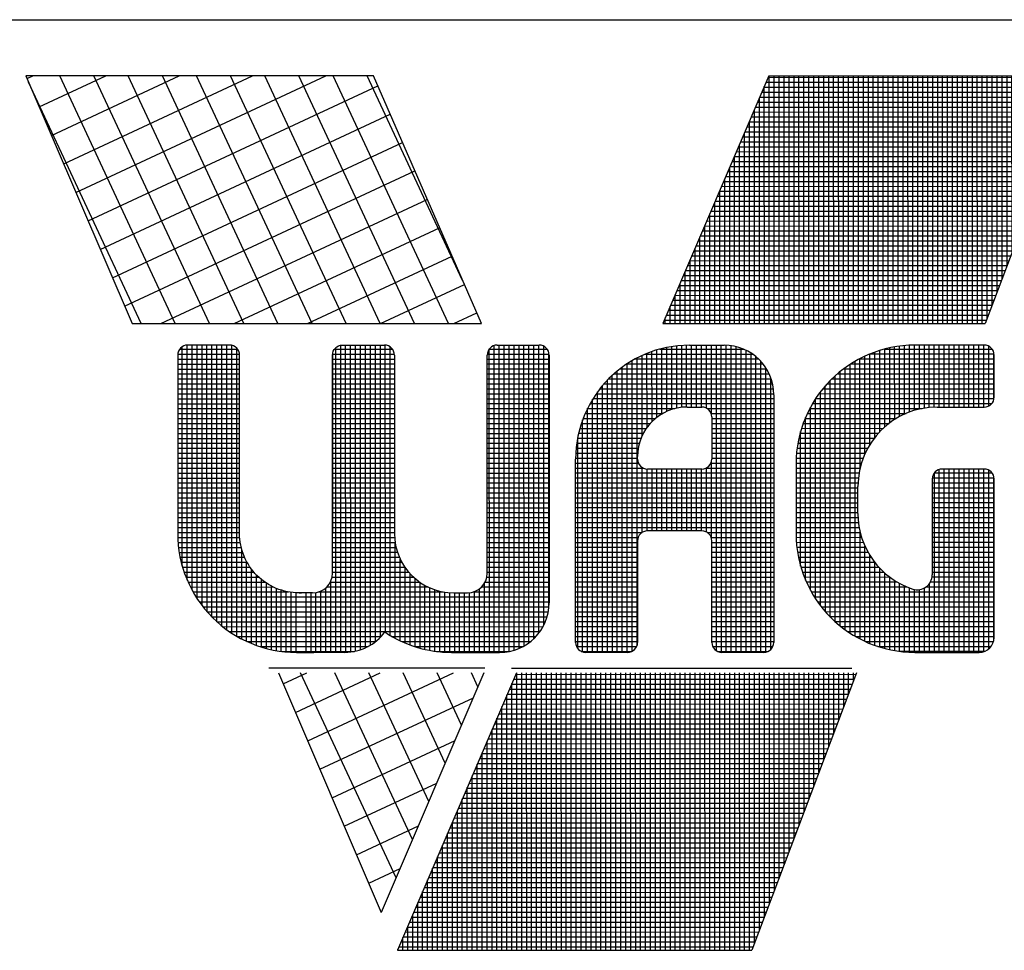
# Model space of a CAD drawing. Extents: x 23.9 to 32.3, y -1.1 to 9.7.
# Drawn here: x 28 to 28.6, y -0.5 to 0.1 of the extents above; entities that cross this region are included whole.
import ezdxf

# ---------------------------------------------------------------- set-up
doc = ezdxf.new("R2010")
doc.units = 0
doc.header["$LTSCALE"] = 0.6
doc.header["$MEASUREMENT"] = 0
doc.layers.get('0').update_dxf_attribs({"linetype": 'CONTINUOUS'})

# ---------------------------------------------------------------- blocks, each defined once
blk = doc.blocks.new('*X8')
at = {"color": 0}
for p, q in [((3.2305, 6.6785), (3.2419, 6.6838)), ((3.2551, 6.621), (3.3898, 6.6838)), ((3.2797, 6.5635), (3.5377, 6.6838)), ((3.5298, 6.1838), (3.2967, 6.6838)), ((3.3044, 6.5061), (3.6855, 6.6838)), ((3.329, 6.4486), (3.8334, 6.6838)), ((3.5988, 6.1838), (3.3656, 6.6838)), ((3.6678, 6.1838), (3.4346, 6.6838)), ((3.7367, 6.1838), (3.5036, 6.6838)), ((3.8057, 6.1838), (3.5725, 6.6838)), ((3.8746, 6.1838), (3.6415, 6.6838)), ((3.9436, 6.1838), (3.7104, 6.6838)), ((4.0126, 6.1838), (3.7794, 6.6838)), ((4.0815, 6.1838), (3.8484, 6.6838)), ((4.1098, 6.2711), (3.9173, 6.6838)), ((3.4609, 6.1838), (3.2337, 6.671)), ((3.3536, 6.3911), (3.9383, 6.6637)), ((3.3783, 6.3336), (3.9633, 6.6065)), ((3.4029, 6.2762), (3.9884, 6.5492)), ((3.4275, 6.2187), (4.0134, 6.4919)), ((3.5006, 6.1838), (4.0384, 6.4346)), ((3.6485, 6.1838), (4.0634, 6.3773)), ((3.7964, 6.1838), (4.0884, 6.32)), ((3.9443, 6.1838), (4.1134, 6.2627)), ((4.0922, 6.1838), (4.1385, 6.2054))]:
    blk.add_line(p, q, dxfattribs=at)
blk = doc.blocks.new('*X9')
at = {"color": 0}
for p, q in [((3.7478, 5.4715), (3.7956, 5.4938)), ((3.7724, 5.414), (3.9434, 5.4938)), ((3.9756, 5.08), (3.7826, 5.4938)), ((3.797, 5.3566), (4.0913, 5.4938)), ((4.0086, 5.1571), (3.8516, 5.4938)), ((4.0416, 5.2341), (3.9205, 5.4938)), ((4.0747, 5.3112), (3.9895, 5.4938)), ((4.1077, 5.3882), (4.0585, 5.4938)), ((4.1407, 5.4653), (4.1274, 5.4938)), ((3.8216, 5.2991), (4.1314, 5.4435)), ((3.8463, 5.2416), (4.0944, 5.3573)), ((3.8709, 5.1841), (4.0575, 5.2711)), ((3.8955, 5.1267), (4.0206, 5.185)), ((3.9202, 5.0692), (3.9836, 5.0988)), ((3.9448, 5.0117), (3.9467, 5.0126))]:
    blk.add_line(p, q, dxfattribs=at)
blk = doc.blocks.new('*X12')
at = {"color": 0}
for p, q in [((3.549, 5.7029), (3.5489, 6.1456)), ((3.559, 5.6747), (3.5589, 6.1488)), ((3.569, 5.654), (3.5689, 6.1488)), ((3.579, 5.6373), (3.5789, 6.1488)), ((3.589, 5.6232), (3.5889, 6.1488)), ((3.599, 5.6109), (3.5989, 6.1488)), ((3.609, 5.6001), (3.6089, 6.1488)), ((3.619, 5.5906), (3.6189, 6.1488)), ((3.629, 5.5821), (3.6289, 6.1488)), ((3.639, 5.5744), (3.6389, 6.1488)), ((3.649, 5.5675), (3.6489, 6.1484)), ((3.659, 5.5614), (3.6589, 6.1429)), ((3.859, 5.5288), (3.8589, 6.1437)), ((3.869, 5.5288), (3.8689, 6.1485)), ((3.879, 5.5288), (3.8789, 6.1488)), ((3.889, 5.5295), (3.8889, 6.1488)), ((3.899, 5.5312), (3.8989, 6.1488)), ((3.909, 5.534), (3.9089, 6.1488)), ((3.919, 5.5379), (3.9189, 6.1488)), ((3.929, 5.5432), (3.9289, 6.1488)), ((3.939, 5.5501), (3.9389, 6.1488)), ((3.949, 5.5591), (3.9489, 6.1488)), ((3.959, 5.5692), (3.9589, 6.1487)), ((3.969, 5.5629), (3.9689, 6.1451)), ((4.179, 5.5288), (4.1789, 6.1479)), ((4.189, 5.5288), (4.1889, 6.1488)), ((4.199, 5.5292), (4.1989, 6.1488)), ((4.209, 5.5307), (4.2089, 6.1488)), ((4.219, 5.5332), (4.2189, 6.1488)), ((4.229, 5.5368), (4.2289, 6.1488)), ((4.239, 5.5418), (4.2389, 6.1488)), ((4.249, 5.5482), (4.2489, 6.1488)), ((4.259, 5.5567), (4.2589, 6.1488)), ((4.269, 5.5678), (4.2689, 6.1488)), ((4.279, 5.5837), (4.2789, 6.1466)), ((3.5399, 6.1306), (3.6647, 6.1306)), ((3.5436, 6.1406), (3.6609, 6.1406)), ((3.8524, 6.1307), (3.9772, 6.1307)), ((3.8562, 6.1407), (3.9734, 6.1407)), ((4.1649, 6.1307), (4.2897, 6.1307)), ((4.1687, 6.1407), (4.2858, 6.1407)), ((4.169, 5.5288), (4.1689, 6.141)), ((4.289, 5.6165), (4.2889, 6.1346)), ((3.5398, 6.1206), (3.6648, 6.1206)), ((3.5398, 6.1106), (3.6648, 6.1106)), ((3.8523, 6.1207), (3.9773, 6.1207)), ((3.8523, 6.1107), (3.9773, 6.1107)), ((4.1648, 6.1207), (4.2898, 6.1207)), ((4.1648, 6.1107), (4.2898, 6.1107)), ((3.5398, 6.1006), (3.6648, 6.1006)), ((3.5398, 6.0906), (3.6648, 6.0906)), ((3.8523, 6.1007), (3.9773, 6.1007)), ((3.8523, 6.0907), (3.9773, 6.0907)), ((4.1648, 6.1007), (4.2898, 6.1007)), ((4.1648, 6.0907), (4.2898, 6.0907)), ((3.5398, 6.0806), (3.6648, 6.0806)), ((3.5398, 6.0706), (3.6648, 6.0706)), ((3.8523, 6.0807), (3.9773, 6.0807)), ((3.8523, 6.0707), (3.9773, 6.0707)), ((4.1648, 6.0807), (4.2898, 6.0807)), ((4.1648, 6.0707), (4.2898, 6.0707)), ((3.5398, 6.0606), (3.6648, 6.0606)), ((3.5398, 6.0506), (3.6648, 6.0506)), ((3.8523, 6.0607), (3.9773, 6.0607)), ((3.8523, 6.0507), (3.9773, 6.0507)), ((4.1648, 6.0607), (4.2898, 6.0607)), ((4.1648, 6.0507), (4.2898, 6.0507)), ((3.5398, 6.0406), (3.6648, 6.0406)), ((3.5398, 6.0306), (3.6648, 6.0306)), ((3.8523, 6.0407), (3.9773, 6.0407)), ((3.8523, 6.0307), (3.9773, 6.0307)), ((4.1648, 6.0407), (4.2898, 6.0407)), ((4.1648, 6.0307), (4.2898, 6.0307)), ((3.5398, 6.0206), (3.6648, 6.0206)), ((3.5398, 6.0106), (3.6648, 6.0106)), ((3.8523, 6.0207), (3.9773, 6.0207)), ((3.8523, 6.0107), (3.9773, 6.0107)), ((4.1648, 6.0207), (4.2898, 6.0207)), ((4.1648, 6.0107), (4.2898, 6.0107)), ((3.5398, 6.0006), (3.6648, 6.0006)), ((3.5398, 5.9906), (3.6648, 5.9906)), ((3.8523, 6.0007), (3.9773, 6.0007)), ((3.8523, 5.9907), (3.9773, 5.9907)), ((4.1648, 6.0007), (4.2898, 6.0007)), ((4.1648, 5.9907), (4.2898, 5.9907)), ((3.5398, 5.9806), (3.6648, 5.9806)), ((3.5398, 5.9706), (3.6648, 5.9706)), ((3.8523, 5.9807), (3.9773, 5.9807)), ((3.8523, 5.9707), (3.9773, 5.9707)), ((4.1648, 5.9807), (4.2898, 5.9807)), ((4.1648, 5.9707), (4.2898, 5.9707)), ((3.5398, 5.9606), (3.6648, 5.9606)), ((3.5398, 5.9506), (3.6648, 5.9506)), ((3.8523, 5.9607), (3.9773, 5.9607)), ((3.8523, 5.9507), (3.9773, 5.9507)), ((4.1648, 5.9607), (4.2898, 5.9607)), ((4.1648, 5.9507), (4.2898, 5.9507)), ((3.5398, 5.9406), (3.6648, 5.9406)), ((3.5398, 5.9306), (3.6648, 5.9306)), ((3.8523, 5.9407), (3.9773, 5.9407)), ((3.8523, 5.9307), (3.9773, 5.9307)), ((4.1648, 5.9407), (4.2898, 5.9407)), ((4.1648, 5.9307), (4.2898, 5.9307)), ((3.5398, 5.9206), (3.6648, 5.9206)), ((3.5398, 5.9106), (3.6648, 5.9106)), ((3.8523, 5.9207), (3.9773, 5.9207)), ((3.8523, 5.9107), (3.9773, 5.9107)), ((4.1648, 5.9207), (4.2898, 5.9207)), ((4.1648, 5.9107), (4.2898, 5.9107)), ((3.5398, 5.9006), (3.6648, 5.9006)), ((3.5398, 5.8906), (3.6648, 5.8906)), ((3.8523, 5.9007), (3.9773, 5.9007)), ((3.8523, 5.8907), (3.9773, 5.8907)), ((4.1648, 5.9007), (4.2898, 5.9007)), ((4.1648, 5.8907), (4.2898, 5.8907)), ((3.5398, 5.8806), (3.6648, 5.8806)), ((3.5398, 5.8706), (3.6648, 5.8706)), ((3.8523, 5.8807), (3.9773, 5.8807)), ((3.8523, 5.8707), (3.9773, 5.8707)), ((4.1648, 5.8807), (4.2898, 5.8807)), ((4.1648, 5.8707), (4.2898, 5.8707)), ((3.5398, 5.8606), (3.6648, 5.8606)), ((3.5398, 5.8506), (3.6648, 5.8506)), ((3.8523, 5.8607), (3.9773, 5.8607)), ((3.8523, 5.8507), (3.9773, 5.8507)), ((4.1648, 5.8607), (4.2898, 5.8607)), ((4.1648, 5.8507), (4.2898, 5.8507)), ((3.5398, 5.8406), (3.6648, 5.8406)), ((3.5398, 5.8306), (3.6648, 5.8306)), ((3.8523, 5.8407), (3.9773, 5.8407)), ((3.8523, 5.8307), (3.9773, 5.8307)), ((4.1648, 5.8407), (4.2898, 5.8407)), ((4.1648, 5.8307), (4.2898, 5.8307)), ((3.5398, 5.8206), (3.6648, 5.8206)), ((3.5398, 5.8106), (3.6648, 5.8106)), ((3.8523, 5.8207), (3.9773, 5.8207)), ((3.8523, 5.8107), (3.9773, 5.8107)), ((4.1648, 5.8207), (4.2898, 5.8207)), ((4.1648, 5.8107), (4.2898, 5.8107)), ((3.5398, 5.8006), (3.6648, 5.8006)), ((3.5398, 5.7906), (3.6648, 5.7906)), ((3.8523, 5.8007), (3.9773, 5.8007)), ((3.8523, 5.7907), (3.9773, 5.7907)), ((4.1648, 5.8007), (4.2898, 5.8007)), ((4.1648, 5.7907), (4.2898, 5.7907)), ((3.5398, 5.7806), (3.6648, 5.7806)), ((3.5398, 5.7706), (3.6648, 5.7706)), ((3.8523, 5.7807), (3.9773, 5.7807)), ((3.8523, 5.7707), (3.9773, 5.7707)), ((4.1648, 5.7807), (4.2898, 5.7807)), ((4.1648, 5.7707), (4.2898, 5.7707)), ((3.5399, 5.7606), (3.6651, 5.7606)), ((3.5405, 5.7506), (3.6662, 5.7506)), ((3.8523, 5.7607), (3.9776, 5.7607)), ((3.8523, 5.7507), (3.9787, 5.7507)), ((3.979, 5.5572), (3.979, 5.7486)), ((4.1648, 5.7607), (4.2898, 5.7607)), ((4.1648, 5.7507), (4.2898, 5.7507)), ((3.5414, 5.7406), (3.6681, 5.7406)), ((3.5428, 5.7306), (3.671, 5.7306)), ((3.669, 5.5559), (3.669, 5.7373)), ((3.8523, 5.7407), (3.9806, 5.7407)), ((3.8523, 5.7307), (3.9835, 5.7307)), ((4.1648, 5.7407), (4.2898, 5.7407)), ((4.1648, 5.7307), (4.2898, 5.7307)), ((3.5447, 5.7206), (3.6749, 5.7206)), ((3.5469, 5.7106), (3.6798, 5.7106)), ((3.679, 5.551), (3.679, 5.7121)), ((3.8523, 5.7207), (3.9873, 5.7207)), ((3.8523, 5.7107), (3.9923, 5.7107)), ((3.989, 5.5522), (3.989, 5.7171)), ((4.1648, 5.7207), (4.2898, 5.7207)), ((4.1648, 5.7107), (4.2898, 5.7107)), ((3.5497, 5.7006), (3.686, 5.7006)), ((3.5529, 5.6906), (3.6937, 5.6906)), ((3.689, 5.5466), (3.689, 5.6965)), ((3.699, 5.5428), (3.699, 5.6849)), ((3.8523, 5.7007), (3.9985, 5.7007)), ((3.8523, 5.6907), (4.0062, 5.6907)), ((3.999, 5.5477), (3.999, 5.6999)), ((4.009, 5.5437), (4.009, 5.6875)), ((4.1648, 5.7007), (4.2898, 5.7007)), ((4.1648, 5.6907), (4.2898, 5.6907)), ((3.5566, 5.6806), (3.7034, 5.6806)), ((3.5608, 5.6706), (3.7157, 5.6706)), ((3.709, 5.5395), (3.709, 5.6757)), ((3.719, 5.5366), (3.719, 5.6684)), ((3.8479, 5.6707), (4.0282, 5.6707)), ((3.849, 5.5288), (3.849, 5.673)), ((3.8514, 5.6807), (4.0158, 5.6807)), ((4.019, 5.5403), (4.019, 5.6778)), ((4.029, 5.5373), (4.029, 5.6701)), ((4.159, 5.5288), (4.159, 5.6681)), ((4.1605, 5.6707), (4.2898, 5.6707)), ((4.164, 5.6807), (4.2898, 5.6807)), ((3.5655, 5.6606), (3.7328, 5.6607)), ((3.5709, 5.6506), (3.7637, 5.6507)), ((3.729, 5.5342), (3.729, 5.6625)), ((3.739, 5.5323), (3.739, 5.6579)), ((3.749, 5.5308), (3.749, 5.6543)), ((3.759, 5.5297), (3.759, 5.6516)), ((3.769, 5.529), (3.769, 5.6498)), ((3.779, 5.5288), (3.779, 5.6489)), ((3.799, 5.5288), (3.799, 5.6488)), ((3.809, 5.5288), (3.809, 5.6488)), ((3.819, 5.5288), (3.819, 5.6494)), ((3.8244, 5.6507), (4.0759, 5.6507)), ((3.829, 5.5288), (3.829, 5.6525)), ((3.839, 5.5288), (3.839, 5.659)), ((3.8407, 5.6607), (4.0452, 5.6607)), ((4.039, 5.5348), (4.039, 5.6639)), ((4.049, 5.5327), (4.049, 5.6589)), ((4.059, 5.5311), (4.059, 5.6551)), ((4.069, 5.5299), (4.069, 5.6522)), ((4.079, 5.5292), (4.079, 5.6502)), ((4.089, 5.5288), (4.089, 5.6491)), ((4.099, 5.5288), (4.099, 5.6488)), ((4.109, 5.5288), (4.109, 5.6488)), ((4.119, 5.5288), (4.119, 5.6488)), ((4.129, 5.5288), (4.129, 5.649)), ((4.137, 5.6507), (4.2898, 5.6507)), ((4.139, 5.5288), (4.139, 5.6514)), ((4.149, 5.5288), (4.149, 5.657)), ((4.1533, 5.6607), (4.2898, 5.6607)), ((3.5769, 5.6406), (4.2898, 5.6407)), ((3.5835, 5.6306), (4.2898, 5.6307)), ((3.591, 5.6206), (4.2895, 5.6207)), ((3.5993, 5.6106), (4.2881, 5.6107)), ((3.6085, 5.6006), (4.2858, 5.6007)), ((3.619, 5.5906), (4.2823, 5.5907)), ((3.6308, 5.5806), (4.2775, 5.5807)), ((3.6444, 5.5706), (4.2712, 5.5707)), ((3.6603, 5.5606), (3.9505, 5.5607)), ((3.6797, 5.5506), (3.9397, 5.5507)), ((3.9728, 5.5607), (4.2631, 5.5607)), ((3.9922, 5.5507), (4.2523, 5.5507)), ((3.7053, 5.5406), (3.9246, 5.5407)), ((3.75, 5.5307), (3.8966, 5.5307)), ((4.0177, 5.5407), (4.2372, 5.5407)), ((4.0621, 5.5307), (4.2094, 5.5307))]:
    blk.add_line(p, q, dxfattribs=at)
blk = doc.blocks.new('*X13')
at = {"color": 0}
for p, q in [((4.499, 6.0151), (4.4989, 6.1442)), ((4.5089, 6.0189), (4.5089, 6.146)), ((4.5189, 6.0216), (4.5189, 6.1473)), ((4.5289, 6.0232), (4.5289, 6.1483)), ((4.5389, 6.0238), (4.5389, 6.1487)), ((4.5489, 6.0238), (4.5489, 6.1488)), ((4.5589, 6.0238), (4.5589, 6.1488)), ((4.5689, 6.0238), (4.5689, 6.1488)), ((4.5789, 6.0216), (4.5789, 6.1488)), ((4.589, 6.0095), (4.5889, 6.1488)), ((4.599, 5.5319), (4.5989, 6.1488)), ((4.609, 5.5288), (4.6089, 6.1488)), ((4.619, 5.5288), (4.6189, 6.1487)), ((4.629, 5.5288), (4.6289, 6.1478)), ((4.639, 5.5288), (4.6389, 6.1458)), ((4.649, 5.5288), (4.6489, 6.1428)), ((4.439, 5.5434), (4.4389, 6.123)), ((4.449, 5.9657), (4.4489, 6.1279)), ((4.4555, 6.1308), (4.672, 6.1308)), ((4.459, 5.9827), (4.4589, 6.1322)), ((4.469, 5.9944), (4.4689, 6.1359)), ((4.479, 6.0032), (4.4789, 6.1392)), ((4.4846, 6.1408), (4.6539, 6.1408)), ((4.489, 6.0099), (4.4889, 6.1419)), ((4.659, 5.5288), (4.6589, 6.1385)), ((4.669, 5.5288), (4.6689, 6.1329)), ((4.679, 5.5288), (4.6789, 6.1255)), ((4.409, 5.5288), (4.4089, 6.1044)), ((4.4181, 6.1108), (4.6932, 6.1108)), ((4.419, 5.5288), (4.4189, 6.1113)), ((4.429, 5.5311), (4.4289, 6.1175)), ((4.4348, 6.1208), (4.6842, 6.1208)), ((4.689, 5.5288), (4.6889, 6.1159)), ((4.699, 5.5293), (4.6989, 6.1028)), ((4.389, 5.5288), (4.3889, 6.088)), ((4.392, 6.0908), (4.7055, 6.0908)), ((4.399, 5.5288), (4.3989, 6.0966)), ((4.4041, 6.1008), (4.7002, 6.1008)), ((4.709, 5.5348), (4.7089, 6.0825)), ((4.369, 5.5288), (4.3689, 6.0671)), ((4.3721, 6.0708), (4.7123, 6.0708)), ((4.379, 5.5288), (4.3789, 6.0782)), ((4.3815, 6.0808), (4.7095, 6.0808)), ((4.3564, 6.0508), (4.7148, 6.0508)), ((4.359, 5.5288), (4.3589, 6.0543)), ((4.3638, 6.0608), (4.7141, 6.0608)), ((4.3439, 6.0308), (4.7148, 6.0308)), ((4.349, 5.5288), (4.3489, 6.0394)), ((4.3498, 6.0408), (4.7148, 6.0408)), ((4.334, 6.0108), (4.4904, 6.0108)), ((4.3386, 6.0208), (4.5154, 6.0208)), ((4.339, 5.5288), (4.3389, 6.0214)), ((4.5803, 6.0208), (4.7148, 6.0208)), ((4.5885, 6.0108), (4.7148, 6.0108)), ((4.3263, 5.9908), (4.4655, 5.9908)), ((4.329, 5.5296), (4.329, 5.9983)), ((4.3299, 6.0008), (4.476, 6.0008)), ((4.5898, 6.0008), (4.7148, 6.0008)), ((4.5898, 5.9908), (4.7148, 5.9908)), ((4.3207, 5.9708), (4.4515, 5.9708)), ((4.3233, 5.9808), (4.4576, 5.9808)), ((4.5898, 5.9808), (4.7148, 5.9808)), ((4.5898, 5.9708), (4.7148, 5.9708)), ((4.317, 5.9508), (4.4435, 5.9508)), ((4.3186, 5.9608), (4.4469, 5.9608)), ((4.319, 5.5365), (4.319, 5.9624)), ((4.5898, 5.9608), (4.7148, 5.9608)), ((4.5898, 5.9508), (4.7148, 5.9508)), ((4.3151, 5.9308), (4.44, 5.9308)), ((4.3158, 5.9408), (4.4412, 5.9408)), ((4.5898, 5.9408), (4.7148, 5.9408)), ((4.5898, 5.9308), (4.7148, 5.9308)), ((4.3148, 5.9208), (4.4398, 5.9208)), ((4.3148, 5.9108), (4.4415, 5.9108)), ((4.5881, 5.9108), (4.7148, 5.9108)), ((4.589, 5.7593), (4.589, 5.9132)), ((4.5898, 5.9208), (4.7148, 5.9208)), ((4.3148, 5.9008), (4.4511, 5.9008)), ((4.3148, 5.8908), (4.7148, 5.8908)), ((4.449, 5.7706), (4.449, 5.902)), ((4.459, 5.7738), (4.459, 5.8988)), ((4.469, 5.7738), (4.469, 5.8988)), ((4.479, 5.7738), (4.479, 5.8988)), ((4.489, 5.7738), (4.489, 5.8988)), ((4.499, 5.7738), (4.499, 5.8988)), ((4.509, 5.7738), (4.509, 5.8988)), ((4.519, 5.7738), (4.519, 5.8988)), ((4.529, 5.7738), (4.529, 5.8988)), ((4.539, 5.7738), (4.539, 5.8988)), ((4.549, 5.7738), (4.549, 5.8988)), ((4.559, 5.7738), (4.559, 5.8988)), ((4.569, 5.7738), (4.569, 5.8988)), ((4.5785, 5.9008), (4.7148, 5.9008)), ((4.579, 5.7715), (4.579, 5.901)), ((4.3148, 5.8808), (4.7148, 5.8808)), ((4.3148, 5.8708), (4.7148, 5.8708)), ((4.3148, 5.8608), (4.7148, 5.8608)), ((4.3148, 5.8508), (4.7148, 5.8508)), ((4.3148, 5.8408), (4.7148, 5.8408)), ((4.3148, 5.8308), (4.7148, 5.8308)), ((4.3148, 5.8208), (4.7148, 5.8208)), ((4.3148, 5.8108), (4.7148, 5.8108)), ((4.3148, 5.8008), (4.7148, 5.8008)), ((4.3148, 5.7908), (4.7148, 5.7908)), ((4.3148, 5.7808), (4.7148, 5.7808)), ((4.3148, 5.7708), (4.4492, 5.7708)), ((4.5803, 5.7708), (4.7148, 5.7708)), ((4.3148, 5.7608), (4.441, 5.7608)), ((4.3148, 5.7508), (4.4398, 5.7508)), ((4.5885, 5.7608), (4.7148, 5.7608)), ((4.5898, 5.7508), (4.7148, 5.7508)), ((4.3148, 5.7408), (4.4398, 5.7408)), ((4.3148, 5.7308), (4.4398, 5.7308)), ((4.5898, 5.7408), (4.7148, 5.7408)), ((4.5898, 5.7308), (4.7148, 5.7308)), ((4.3148, 5.7208), (4.4398, 5.7208)), ((4.3148, 5.7108), (4.4398, 5.7108)), ((4.5898, 5.7208), (4.7148, 5.7208)), ((4.5898, 5.7108), (4.7148, 5.7108)), ((4.3148, 5.7008), (4.4398, 5.7008)), ((4.3148, 5.6908), (4.4398, 5.6908)), ((4.5898, 5.7008), (4.7148, 5.7008)), ((4.5898, 5.6908), (4.7148, 5.6908)), ((4.3148, 5.6808), (4.4398, 5.6808)), ((4.3148, 5.6708), (4.4398, 5.6708)), ((4.5898, 5.6808), (4.7148, 5.6808)), ((4.5898, 5.6708), (4.7148, 5.6708)), ((4.3148, 5.6608), (4.4398, 5.6608)), ((4.3148, 5.6508), (4.4398, 5.6508)), ((4.5898, 5.6608), (4.7148, 5.6608)), ((4.5898, 5.6508), (4.7148, 5.6508)), ((4.3148, 5.6408), (4.4398, 5.6408)), ((4.3148, 5.6308), (4.4398, 5.6308)), ((4.5898, 5.6408), (4.7148, 5.6408)), ((4.5898, 5.6308), (4.7148, 5.6308)), ((4.3148, 5.6208), (4.4398, 5.6208)), ((4.3148, 5.6108), (4.4398, 5.6108)), ((4.5898, 5.6208), (4.7148, 5.6208)), ((4.5898, 5.6108), (4.7148, 5.6108)), ((4.3148, 5.6008), (4.4398, 5.6008)), ((4.3148, 5.5908), (4.4398, 5.5908)), ((4.5898, 5.6008), (4.7148, 5.6008)), ((4.5898, 5.5908), (4.7148, 5.5908)), ((4.3148, 5.5808), (4.4398, 5.5808)), ((4.3148, 5.5708), (4.4398, 5.5708)), ((4.5898, 5.5808), (4.7148, 5.5808)), ((4.5898, 5.5708), (4.7148, 5.5708)), ((4.3148, 5.5608), (4.4398, 5.5608)), ((4.3148, 5.5508), (4.4398, 5.5508)), ((4.5898, 5.5608), (4.7148, 5.5608)), ((4.5898, 5.5508), (4.7148, 5.5508)), ((4.3165, 5.5408), (4.4381, 5.5408)), ((4.3262, 5.5308), (4.4284, 5.5308)), ((4.5914, 5.5408), (4.7131, 5.5408)), ((4.6011, 5.5308), (4.7035, 5.5308))]:
    blk.add_line(p, q, dxfattribs=at)
blk = doc.blocks.new('*X14')
at = {"color": 0}
for p, q in [((4.929, 5.9919), (4.9289, 6.1433)), ((4.939, 5.9988), (4.9389, 6.1453)), ((4.949, 6.0047), (4.9489, 6.1468)), ((4.959, 6.0096), (4.9589, 6.1479)), ((4.969, 6.0137), (4.9689, 6.1486)), ((4.9789, 6.0171), (4.9789, 6.1488)), ((4.9889, 6.0197), (4.9889, 6.1488)), ((4.9989, 6.0217), (4.9989, 6.1488)), ((5.0089, 6.023), (5.0089, 6.1488)), ((5.0189, 6.0237), (5.0189, 6.1488)), ((5.0289, 6.0238), (5.0289, 6.1488)), ((5.0389, 6.0238), (5.0389, 6.1488)), ((5.0489, 6.0238), (5.0489, 6.1488)), ((5.0589, 6.0238), (5.0589, 6.1488)), ((5.0689, 6.0238), (5.0689, 6.1488)), ((5.0789, 6.0238), (5.0789, 6.1488)), ((5.0889, 6.0238), (5.0889, 6.1488)), ((5.0989, 6.0238), (5.0989, 6.1488)), ((5.1089, 6.0238), (5.1089, 6.1488)), ((5.1189, 6.0238), (5.1189, 6.1488)), ((5.1289, 6.026), (5.1289, 6.1466)), ((4.879, 5.9297), (4.8789, 6.1266)), ((4.8887, 6.1309), (5.1397, 6.1309)), ((4.889, 5.9484), (4.8889, 6.1309)), ((4.899, 5.9626), (4.8989, 6.1348)), ((4.909, 5.9742), (4.9089, 6.1381)), ((4.9186, 6.1409), (5.1357, 6.1409)), ((4.919, 5.9838), (4.9189, 6.141)), ((5.1389, 6.0381), (5.1389, 6.1346)), ((4.839, 5.5744), (4.8389, 6.1031)), ((4.849, 5.5675), (4.8489, 6.11)), ((4.8503, 6.1108), (5.1398, 6.1109)), ((4.859, 5.5614), (4.8589, 6.1162)), ((4.8674, 6.1208), (5.1398, 6.1209)), ((4.869, 5.9002), (4.8689, 6.1217)), ((4.819, 5.5906), (4.8189, 6.0869)), ((4.8234, 6.0908), (5.1398, 6.0909)), ((4.829, 5.5821), (4.8289, 6.0955)), ((4.8358, 6.1008), (5.1398, 6.1009)), ((4.799, 5.6109), (4.7989, 6.0666)), ((4.8027, 6.0708), (5.1398, 6.0709)), ((4.809, 5.6001), (4.8089, 6.0774)), ((4.8124, 6.0808), (5.1398, 6.0809)), ((4.7863, 6.0508), (5.1398, 6.0509)), ((4.789, 5.6232), (4.7889, 6.0543)), ((4.7941, 6.0608), (5.1398, 6.0609)), ((4.769, 5.654), (4.7689, 6.0235)), ((4.7731, 6.0308), (5.1351, 6.0309)), ((4.779, 5.6373), (4.7789, 6.0402)), ((4.7794, 6.0408), (5.1396, 6.0409)), ((4.759, 5.6747), (4.759, 6.0028)), ((4.7625, 6.0108), (4.9618, 6.0109)), ((4.7675, 6.0208), (4.9943, 6.0209)), ((4.7542, 5.9908), (4.9275, 5.9909)), ((4.7581, 6.0008), (4.9422, 6.0009)), ((4.7479, 5.9708), (4.9059, 5.9709)), ((4.749, 5.7029), (4.749, 5.9745)), ((4.7508, 5.9808), (4.9157, 5.9809)), ((4.7435, 5.9508), (4.8905, 5.9509)), ((4.7455, 5.9608), (4.8976, 5.9609)), ((4.7408, 5.9308), (4.8795, 5.9309)), ((4.7419, 5.9408), (4.8846, 5.9409)), ((4.7398, 5.9108), (4.8719, 5.9109)), ((4.7401, 5.9208), (4.8753, 5.9209)), ((4.7398, 5.9008), (4.8691, 5.9008)), ((4.7398, 5.8908), (4.8671, 5.8908)), ((5.0188, 5.8909), (5.1357, 5.8909)), ((5.019, 5.5288), (5.019, 5.8911)), ((5.029, 5.5288), (5.029, 5.8979)), ((5.039, 5.5288), (5.039, 5.8988)), ((5.049, 5.5288), (5.049, 5.8988)), ((5.059, 5.5288), (5.059, 5.8988)), ((5.069, 5.5288), (5.069, 5.8988)), ((5.079, 5.5288), (5.079, 5.8988)), ((5.089, 5.5288), (5.089, 5.8988)), ((5.099, 5.5288), (5.099, 5.8988)), ((5.109, 5.5288), (5.109, 5.8988)), ((5.119, 5.5303), (5.119, 5.8988)), ((5.129, 5.5358), (5.129, 5.8966)), ((5.139, 5.5521), (5.139, 5.8844)), ((4.7398, 5.8808), (4.8657, 5.8808)), ((4.7398, 5.8708), (4.8649, 5.8708)), ((5.0148, 5.8709), (5.1398, 5.8709)), ((5.0149, 5.8809), (5.1397, 5.8809)), ((4.7398, 5.8608), (4.8648, 5.8608)), ((4.7398, 5.8508), (4.8648, 5.8508)), ((5.0148, 5.8609), (5.1398, 5.8609)), ((5.0148, 5.8509), (5.1398, 5.8509)), ((4.7398, 5.8408), (4.8648, 5.8408)), ((4.7398, 5.8308), (4.8648, 5.8308)), ((5.0148, 5.8409), (5.1398, 5.8409)), ((5.0148, 5.8309), (5.1398, 5.8309)), ((4.7398, 5.8208), (4.8648, 5.8208)), ((4.7398, 5.8108), (4.8648, 5.8108)), ((5.0148, 5.8209), (5.1398, 5.8209)), ((5.0148, 5.8109), (5.1398, 5.8109)), ((4.7398, 5.8008), (4.865, 5.8008)), ((4.7398, 5.7908), (4.8658, 5.7908)), ((5.0148, 5.8009), (5.1398, 5.8009)), ((5.0148, 5.7909), (5.1398, 5.7909)), ((4.7398, 5.7808), (4.8672, 5.7808)), ((4.7398, 5.7708), (4.8693, 5.7708)), ((4.869, 5.5559), (4.869, 5.7723)), ((5.0148, 5.7809), (5.1398, 5.7809)), ((5.0148, 5.7709), (5.1398, 5.7709)), ((4.7399, 5.7608), (4.8721, 5.7609)), ((4.7405, 5.7508), (4.8756, 5.7509)), ((5.0148, 5.7609), (5.1398, 5.7609)), ((5.0148, 5.7509), (5.1398, 5.7509)), ((4.7414, 5.7408), (4.8799, 5.7409)), ((4.7428, 5.7308), (4.885, 5.7309)), ((4.879, 5.551), (4.879, 5.7429)), ((5.0148, 5.7409), (5.1398, 5.7409)), ((5.0148, 5.7309), (5.1398, 5.7309)), ((4.7446, 5.7208), (4.8911, 5.7209)), ((4.7469, 5.7108), (4.8983, 5.7109)), ((4.889, 5.5466), (4.889, 5.7242)), ((4.899, 5.5428), (4.899, 5.7099)), ((5.0148, 5.7209), (5.1398, 5.7209)), ((5.0148, 5.7109), (5.1398, 5.7109)), ((4.7496, 5.7008), (4.9067, 5.7009)), ((4.7528, 5.6908), (4.9167, 5.6909)), ((4.909, 5.5395), (4.909, 5.6984)), ((4.919, 5.5366), (4.919, 5.6887)), ((5.0148, 5.7009), (5.1398, 5.7009)), ((5.0148, 5.6909), (5.1398, 5.6909)), ((4.7565, 5.6808), (4.9287, 5.6809)), ((4.7607, 5.6708), (4.9437, 5.6709)), ((4.929, 5.5342), (4.929, 5.6806)), ((4.939, 5.5323), (4.939, 5.6737)), ((4.949, 5.5308), (4.949, 5.6679)), ((5.009, 5.5288), (5.009, 5.6674)), ((5.0112, 5.6709), (5.1398, 5.6709)), ((5.0145, 5.6809), (5.1398, 5.6809)), ((4.7654, 5.6608), (4.9638, 5.6609)), ((4.7708, 5.6508), (5.1398, 5.6509)), ((4.959, 5.5297), (4.959, 5.6629)), ((4.969, 5.529), (4.969, 5.6588)), ((4.979, 5.5288), (4.979, 5.6557)), ((4.989, 5.5288), (4.989, 5.6554)), ((4.999, 5.5288), (4.999, 5.6587)), ((5.0025, 5.6609), (5.1398, 5.6609)), ((4.7767, 5.6408), (5.1398, 5.6409)), ((4.7834, 5.6308), (5.1398, 5.6309)), ((4.7908, 5.6208), (5.1398, 5.6209)), ((4.7991, 5.6108), (5.1398, 5.6109)), ((4.8083, 5.6008), (5.1398, 5.6009)), ((4.8187, 5.5908), (5.1398, 5.5909)), ((4.8305, 5.5808), (5.1398, 5.5809)), ((4.8441, 5.5708), (5.1398, 5.5709)), ((4.86, 5.5608), (5.1398, 5.5609)), ((4.8793, 5.5509), (5.1387, 5.5509)), ((4.9047, 5.5409), (5.1339, 5.5409)), ((4.9484, 5.5309), (5.1208, 5.5309))]:
    blk.add_line(p, q, dxfattribs=at)
blk = doc.blocks.new('*X18')
at = {"color": 0}
for p, q in [((4.7269, 6.6808), (5.3521, 6.6809)), ((4.7289, 6.1838), (4.7288, 6.6838)), ((4.7389, 6.1838), (4.7388, 6.6838)), ((4.7489, 6.1838), (4.7488, 6.6838)), ((4.7589, 6.1838), (4.7588, 6.6838)), ((4.7689, 6.1838), (4.7688, 6.6838)), ((4.7789, 6.1838), (4.7788, 6.6838)), ((4.7889, 6.1838), (4.7888, 6.6838)), ((4.7989, 6.1838), (4.7988, 6.6838)), ((4.8089, 6.1838), (4.8088, 6.6838)), ((4.8189, 6.1838), (4.8188, 6.6838)), ((4.8289, 6.1838), (4.8288, 6.6838)), ((4.8389, 6.1838), (4.8388, 6.6838)), ((4.8489, 6.1838), (4.8488, 6.6838)), ((4.8589, 6.1838), (4.8588, 6.6838)), ((4.8689, 6.1838), (4.8688, 6.6838)), ((4.8789, 6.1838), (4.8788, 6.6838)), ((4.8889, 6.1838), (4.8888, 6.6838)), ((4.8989, 6.1838), (4.8988, 6.6838)), ((4.9089, 6.1838), (4.9088, 6.6838)), ((4.9189, 6.1838), (4.9188, 6.6838)), ((4.9289, 6.1838), (4.9288, 6.6838)), ((4.9389, 6.1838), (4.9388, 6.6838)), ((4.9489, 6.1838), (4.9488, 6.6838)), ((4.9589, 6.1838), (4.9588, 6.6838)), ((4.9689, 6.1838), (4.9688, 6.6838)), ((4.9789, 6.1838), (4.9788, 6.6838)), ((4.9889, 6.1838), (4.9888, 6.6838)), ((4.9989, 6.1838), (4.9988, 6.6838)), ((5.0089, 6.1838), (5.0088, 6.6838)), ((5.0189, 6.1838), (5.0188, 6.6838)), ((5.0289, 6.1838), (5.0288, 6.6838)), ((5.0389, 6.1838), (5.0388, 6.6838)), ((5.0489, 6.1838), (5.0488, 6.6838)), ((5.0589, 6.1838), (5.0588, 6.6838)), ((5.0689, 6.1838), (5.0688, 6.6838)), ((5.0789, 6.1838), (5.0788, 6.6838)), ((5.0889, 6.1838), (5.0888, 6.6838)), ((5.0989, 6.1838), (5.0988, 6.6838)), ((5.1089, 6.1838), (5.1088, 6.6838)), ((5.1189, 6.1838), (5.1188, 6.6838)), ((5.1289, 6.1838), (5.1288, 6.6838)), ((5.1389, 6.1838), (5.1388, 6.6838)), ((5.1489, 6.1838), (5.1488, 6.6838)), ((5.1589, 6.1838), (5.1588, 6.6838)), ((5.1689, 6.1948), (5.1688, 6.6838)), ((5.1789, 6.2213), (5.1788, 6.6838)), ((5.1889, 6.2478), (5.1888, 6.6838)), ((5.1989, 6.2744), (5.1988, 6.6838)), ((5.2089, 6.3009), (5.2088, 6.6838)), ((5.2189, 6.3274), (5.2188, 6.6838)), ((5.2289, 6.3539), (5.2288, 6.6838)), ((5.2389, 6.3805), (5.2388, 6.6838)), ((5.2489, 6.407), (5.2488, 6.6838)), ((5.2589, 6.4335), (5.2588, 6.6838)), ((5.2689, 6.46), (5.2688, 6.6838)), ((5.2789, 6.4866), (5.2788, 6.6838)), ((5.2889, 6.5131), (5.2888, 6.6838)), ((5.2989, 6.5396), (5.2988, 6.6838)), ((5.3089, 6.5661), (5.3088, 6.6838)), ((5.3188, 6.5926), (5.3188, 6.6838)), ((5.3288, 6.6192), (5.3288, 6.6838)), ((5.3388, 6.6457), (5.3388, 6.6838)), ((5.3488, 6.6722), (5.3488, 6.6838)), ((4.7184, 6.6608), (5.3446, 6.6609)), ((4.7189, 6.1838), (4.7188, 6.662)), ((4.7226, 6.6708), (5.3484, 6.6709)), ((4.7098, 6.6408), (5.337, 6.6409)), ((4.7141, 6.6508), (5.3408, 6.6509)), ((4.7012, 6.6208), (5.3295, 6.6209)), ((4.7055, 6.6308), (5.3333, 6.6309)), ((4.7089, 6.1838), (4.7088, 6.6386)), ((4.6926, 6.6008), (5.322, 6.6009)), ((4.6969, 6.6108), (5.3257, 6.6109)), ((4.6989, 6.1838), (4.6988, 6.6153)), ((4.6841, 6.5808), (5.3144, 6.5809)), ((4.6884, 6.5908), (5.3182, 6.5909)), ((4.6889, 6.1838), (4.6888, 6.592)), ((4.6755, 6.5608), (5.3069, 6.5609)), ((4.6789, 6.1838), (4.6789, 6.5687)), ((4.6798, 6.5708), (5.3107, 6.5709)), ((4.6669, 6.5408), (5.2994, 6.5409)), ((4.6689, 6.1838), (4.6689, 6.5453)), ((4.6712, 6.5508), (5.3031, 6.5509)), ((4.6583, 6.5208), (5.2918, 6.5209)), ((4.6589, 6.1838), (4.6589, 6.522)), ((4.6626, 6.5308), (5.2956, 6.5309)), ((4.6498, 6.5008), (5.2843, 6.5009)), ((4.6541, 6.5108), (5.2881, 6.5109)), ((4.6412, 6.4808), (5.2767, 6.4809)), ((4.6455, 6.4908), (5.2805, 6.4909)), ((4.6489, 6.1838), (4.6489, 6.4987)), ((4.6326, 6.4608), (5.2692, 6.4609)), ((4.6369, 6.4708), (5.273, 6.4709)), ((4.6389, 6.1838), (4.6389, 6.4754)), ((4.6241, 6.4408), (5.2617, 6.4409)), ((4.6283, 6.4508), (5.2654, 6.4509)), ((4.6289, 6.1838), (4.6289, 6.452)), ((4.6155, 6.4208), (5.2541, 6.4209)), ((4.6189, 6.1838), (4.6189, 6.4287)), ((4.6198, 6.4308), (5.2579, 6.4309)), ((4.6069, 6.4008), (5.2466, 6.4009)), ((4.6089, 6.1838), (4.6089, 6.4054)), ((4.6112, 6.4108), (5.2504, 6.4109)), ((4.5983, 6.3808), (5.2391, 6.3809)), ((4.5989, 6.1838), (4.5989, 6.3821)), ((4.6026, 6.3908), (5.2428, 6.3909)), ((4.5898, 6.3608), (5.2315, 6.3609)), ((4.5941, 6.3708), (5.2353, 6.3709)), ((4.5812, 6.3408), (5.224, 6.3409)), ((4.5855, 6.3508), (5.2278, 6.3509)), ((4.5889, 6.1838), (4.5889, 6.3587)), ((4.5726, 6.3208), (5.2164, 6.3209)), ((4.5769, 6.3308), (5.2202, 6.3309)), ((4.5789, 6.1838), (4.5789, 6.3354)), ((4.5683, 6.3108), (5.2127, 6.3109)), ((4.5689, 6.1838), (4.5689, 6.3121)), ((4.5589, 6.1838), (4.5589, 6.2888)), ((4.5598, 6.2908), (5.2051, 6.2909)), ((4.5641, 6.3008), (5.2089, 6.3009)), ((4.5489, 6.1838), (4.5489, 6.2654)), ((4.5512, 6.2708), (5.1976, 6.2709)), ((4.5555, 6.2808), (5.2014, 6.2809)), ((4.5389, 6.1838), (4.5389, 6.2421)), ((4.5426, 6.2508), (5.1901, 6.2509)), ((4.5469, 6.2608), (5.1938, 6.2609)), ((4.5341, 6.2308), (5.1825, 6.2309)), ((4.5383, 6.2408), (5.1863, 6.2409)), ((4.5255, 6.2108), (5.175, 6.2109)), ((4.5289, 6.1838), (4.5289, 6.2188)), ((4.5298, 6.2208), (5.1788, 6.2209)), ((4.5169, 6.1908), (5.1675, 6.1909)), ((4.5189, 6.1838), (4.5189, 6.1955)), ((4.5212, 6.2008), (5.1712, 6.2009))]:
    blk.add_line(p, q, dxfattribs=at)
blk = doc.blocks.new('*X19')
at = {"color": 0}
for p, q in [((4.2169, 5.4907), (4.9037, 5.4909)), ((4.2191, 4.9338), (4.219, 5.4938)), ((4.2291, 4.9338), (4.229, 5.4938)), ((4.2391, 4.9338), (4.239, 5.4938)), ((4.2491, 4.9338), (4.249, 5.4938)), ((4.2591, 4.9338), (4.259, 5.4938)), ((4.2691, 4.9338), (4.269, 5.4938)), ((4.2791, 4.9338), (4.279, 5.4938)), ((4.2891, 4.9338), (4.289, 5.4938)), ((4.2991, 4.9338), (4.299, 5.4938)), ((4.3091, 4.9338), (4.309, 5.4938)), ((4.3191, 4.9338), (4.319, 5.4938)), ((4.3291, 4.9338), (4.329, 5.4938)), ((4.3391, 4.9338), (4.339, 5.4938)), ((4.3491, 4.9338), (4.349, 5.4938)), ((4.3591, 4.9338), (4.359, 5.4938)), ((4.3691, 4.9338), (4.369, 5.4938)), ((4.3791, 4.9338), (4.379, 5.4938)), ((4.3891, 4.9338), (4.389, 5.4938)), ((4.3991, 4.9338), (4.399, 5.4938)), ((4.4091, 4.9338), (4.409, 5.4938)), ((4.4191, 4.9338), (4.419, 5.4938)), ((4.4291, 4.9338), (4.429, 5.4938)), ((4.4391, 4.9338), (4.439, 5.4938)), ((4.4491, 4.9338), (4.449, 5.4938)), ((4.4591, 4.9338), (4.459, 5.4938)), ((4.4691, 4.9338), (4.469, 5.4938)), ((4.4791, 4.9338), (4.479, 5.4938)), ((4.4891, 4.9338), (4.489, 5.4938)), ((4.4991, 4.9338), (4.499, 5.4938)), ((4.5091, 4.9338), (4.509, 5.4938)), ((4.5191, 4.9338), (4.519, 5.4938)), ((4.5291, 4.9338), (4.529, 5.4938)), ((4.5391, 4.9338), (4.539, 5.4938)), ((4.5491, 4.9338), (4.549, 5.4938)), ((4.5591, 4.9338), (4.559, 5.4938)), ((4.5691, 4.9338), (4.569, 5.4938)), ((4.5791, 4.9338), (4.579, 5.4938)), ((4.5891, 4.9338), (4.589, 5.4938)), ((4.5991, 4.9338), (4.599, 5.4938)), ((4.6091, 4.9338), (4.609, 5.4938)), ((4.6191, 4.9338), (4.619, 5.4938)), ((4.6291, 4.9338), (4.629, 5.4938)), ((4.6391, 4.9338), (4.639, 5.4938)), ((4.6491, 4.9338), (4.649, 5.4938)), ((4.6591, 4.9338), (4.659, 5.4938)), ((4.6691, 4.9338), (4.669, 5.4938)), ((4.6791, 4.9338), (4.679, 5.4938)), ((4.6891, 4.9338), (4.689, 5.4938)), ((4.6991, 4.9481), (4.699, 5.4938)), ((4.7091, 4.9747), (4.709, 5.4938)), ((4.7191, 5.0012), (4.719, 5.4938)), ((4.7291, 5.0277), (4.729, 5.4938)), ((4.7391, 5.0542), (4.739, 5.4938)), ((4.7491, 5.0808), (4.749, 5.4938)), ((4.7591, 5.1073), (4.759, 5.4938)), ((4.7691, 5.1338), (4.769, 5.4938)), ((4.7791, 5.1603), (4.779, 5.4938)), ((4.7891, 5.1869), (4.789, 5.4938)), ((4.7991, 5.2134), (4.799, 5.4938)), ((4.8091, 5.2399), (4.809, 5.4938)), ((4.8191, 5.2664), (4.819, 5.4938)), ((4.8291, 5.293), (4.829, 5.4938)), ((4.8391, 5.3195), (4.839, 5.4938)), ((4.8491, 5.346), (4.849, 5.4938)), ((4.8591, 5.3725), (4.859, 5.4938)), ((4.8691, 5.3991), (4.869, 5.4938)), ((4.8791, 5.4256), (4.879, 5.4938)), ((4.889, 5.4521), (4.889, 5.4938)), ((4.899, 5.4786), (4.899, 5.4938)), ((4.2083, 5.4707), (4.8961, 5.4709)), ((4.2091, 4.9338), (4.209, 5.4724)), ((4.2126, 5.4807), (4.8999, 5.4809)), ((4.1991, 4.9338), (4.199, 5.4491)), ((4.1997, 5.4507), (4.8886, 5.4509)), ((4.204, 5.4607), (4.8923, 5.4609)), ((4.1912, 5.4307), (4.881, 5.4309)), ((4.1955, 5.4407), (4.8848, 5.4409)), ((4.1826, 5.4107), (4.8735, 5.4109)), ((4.1869, 5.4207), (4.8773, 5.4209)), ((4.1891, 4.9338), (4.1891, 5.4258)), ((4.174, 5.3907), (4.866, 5.3908)), ((4.1783, 5.4007), (4.8697, 5.4009)), ((4.1791, 4.9338), (4.1791, 5.4025)), ((4.1655, 5.3707), (4.8584, 5.3708)), ((4.1691, 4.9338), (4.1691, 5.3791)), ((4.1697, 5.3807), (4.8622, 5.3808)), ((4.1569, 5.3507), (4.8509, 5.3508)), ((4.1591, 4.9338), (4.1591, 5.3558)), ((4.1612, 5.3607), (4.8547, 5.3608)), ((4.1483, 5.3307), (4.8434, 5.3308)), ((4.1491, 4.9338), (4.1491, 5.3325)), ((4.1526, 5.3407), (4.8471, 5.3408)), ((4.1391, 4.9338), (4.1391, 5.3092)), ((4.1397, 5.3107), (4.8358, 5.3108)), ((4.144, 5.3207), (4.8396, 5.3208)), ((4.1312, 5.2907), (4.8283, 5.2908)), ((4.1355, 5.3007), (4.832, 5.3008)), ((4.1226, 5.2707), (4.8207, 5.2708)), ((4.1269, 5.2807), (4.8245, 5.2808)), ((4.1291, 4.9338), (4.1291, 5.2858)), ((4.114, 5.2507), (4.8132, 5.2508)), ((4.1183, 5.2607), (4.817, 5.2608)), ((4.1191, 4.9338), (4.1191, 5.2625)), ((4.1054, 5.2307), (4.8057, 5.2308)), ((4.1091, 4.9338), (4.1091, 5.2392)), ((4.1097, 5.2407), (4.8094, 5.2408)), ((4.0969, 5.2107), (4.7981, 5.2108)), ((4.0991, 4.9338), (4.0991, 5.2159)), ((4.1012, 5.2207), (4.8019, 5.2208)), ((4.0883, 5.1907), (4.7906, 5.1908)), ((4.0891, 4.9338), (4.0891, 5.1926)), ((4.0926, 5.2007), (4.7944, 5.2008)), ((4.0791, 4.9338), (4.0791, 5.1692)), ((4.0797, 5.1707), (4.7831, 5.1708)), ((4.084, 5.1807), (4.7868, 5.1808)), ((4.0712, 5.1507), (4.7755, 5.1508)), ((4.0754, 5.1607), (4.7793, 5.1608)), ((4.0626, 5.1307), (4.768, 5.1308)), ((4.0669, 5.1407), (4.7717, 5.1408)), ((4.0691, 4.9338), (4.0691, 5.1459)), ((4.054, 5.1107), (4.7604, 5.1108)), ((4.0583, 5.1207), (4.7642, 5.1208)), ((4.0591, 4.9338), (4.0591, 5.1226)), ((4.0454, 5.0907), (4.7529, 5.0908)), ((4.0491, 4.9338), (4.0491, 5.0993)), ((4.0497, 5.1007), (4.7567, 5.1008)), ((4.0369, 5.0707), (4.7454, 5.0708)), ((4.0391, 4.9338), (4.0391, 5.0759)), ((4.0412, 5.0807), (4.7491, 5.0808)), ((4.0283, 5.0507), (4.7378, 5.0508)), ((4.0291, 4.9338), (4.0291, 5.0526)), ((4.0326, 5.0607), (4.7416, 5.0608)), ((4.0191, 4.9338), (4.0191, 5.0293)), ((4.0197, 5.0307), (4.7303, 5.0308)), ((4.024, 5.0407), (4.7341, 5.0408)), ((4.0112, 5.0107), (4.7228, 5.0108)), ((4.0154, 5.0207), (4.7265, 5.0208)), ((4.0026, 4.9907), (4.7152, 4.9908)), ((4.0069, 5.0007), (4.719, 5.0008)), ((4.0091, 4.9338), (4.0091, 5.006)), ((3.994, 4.9707), (4.7077, 4.9708)), ((3.9983, 4.9807), (4.7115, 4.9808)), ((3.9991, 4.9338), (3.9991, 4.9826)), ((3.9854, 4.9507), (4.7001, 4.9508)), ((3.9891, 4.9338), (3.9891, 4.9593)), ((3.9897, 4.9607), (4.7039, 4.9608)), ((3.9791, 4.9338), (3.9791, 4.936)), ((3.9812, 4.9407), (4.6964, 4.9408))]:
    blk.add_line(p, q, dxfattribs=at)
blk = doc.blocks.new('BAVWM')
for p, q in [((5.12279, 1.66614), (9.38302, 1.66614)), ((5.36938, 1.63048), (5.43681, 1.47314)), ((5.59009, 1.63048), (5.36938, 1.63048)), ((5.65879, 1.47314), (5.59009, 1.63048)), ((5.8414, 1.63048), (5.77397, 1.47314)), ((5.8414, 1.63048), (6.03808, 1.63048)), ((6.03808, 1.63048), (5.97879, 1.47314)), ((5.43681, 1.47314), (5.65879, 1.47314)), ((5.77397, 1.47314), (5.97879, 1.47314)), ((5.66875, 1.45948), (5.6955, 1.45948)), ((5.79095, 1.45948), (5.81298, 1.45948)), ((5.97817, 1.45948), (5.93411, 1.45948)), ((5.56412, 1.45319), (5.56412, 1.3399)), ((5.60345, 1.45319), (5.60345, 1.3399)), ((5.66245, 1.32303), (5.66245, 1.45319)), ((5.70179, 1.45319), (5.70179, 1.3399)), ((5.98446, 1.42644), (5.98446, 1.45319)), ((5.84445, 1.42801), (5.84445, 1.27067)), ((5.78938, 1.42015), (5.79882, 1.42015)), ((5.94827, 1.42015), (5.97817, 1.42015)), ((5.80511, 1.41385), (5.80511, 1.3871)), ((5.75791, 1.3871), (5.75791, 1.38868)), ((5.71857, 1.27067), (5.71857, 1.3871)), ((5.85859, 1.38396), (5.85859, 1.3399)), ((5.79882, 1.38081), (5.7642, 1.38081)), ((5.97817, 1.38081), (5.95142, 1.38081)), ((5.94513, 1.37452), (5.94513, 1.31357)), ((5.98446, 1.27382), (5.98446, 1.37452)), ((5.89792, 1.35249), (5.89792, 1.3698)), ((5.60345, 1.3399), (5.60345, 1.3399)), ((5.70179, 1.3399), (5.70179, 1.29585)), ((5.79882, 1.34148), (5.7642, 1.34148)), ((5.75791, 1.33518), (5.75791, 1.27067)), ((5.80511, 1.27067), (5.80511, 1.33518)), ((5.56412, 1.31473), (5.56412, 1.32303)), ((5.66245, 1.31473), (5.66245, 1.32303)), ((5.55153, 1.30214), (5.54445, 1.30214)), ((5.64121, 1.30214), (5.64987, 1.30214)), ((5.57198, 1.26438), (5.5413, 1.26438)), ((5.5413, 1.26438), (5.54445, 1.26438)), ((5.63965, 1.26438), (5.67032, 1.26438)), ((5.75162, 1.26438), (5.72487, 1.26438)), ((5.83815, 1.26438), (5.81141, 1.26438)), ((5.93411, 1.26438), (5.97502, 1.26438)), ((5.66083, 1.25435), (5.52375, 1.25435)), ((5.6574, 1.25435), (5.5269, 1.25435)), ((5.52987, 1.25138), (5.59512, 1.09913)), ((5.66037, 1.25138), (5.59512, 1.09913)), ((5.68092, 1.25138), (5.60539, 1.07516)), ((5.67794, 1.25435), (5.89399, 1.25435)), ((5.89697, 1.25138), (5.83056, 1.07516)), ((5.60539, 1.07516), (5.83056, 1.07516))]:
    blk.add_line(p, q)
for points in [[(5.54287, 1.30214), (5.54445, 1.30214), (5.54287, 1.30214, -0.414214), (5.50511, 1.3399), (5.50511, 1.45319, 0.414214), (5.49882, 1.45948), (5.47207, 1.45948, 0.414214), (5.46578, 1.45319), (5.46578, 1.3399, 0.414214), (5.5413, 1.26438), (5.55232, 1.26438)], [(5.56412, 1.32303), (5.56412, 1.45319, -0.414214), (5.57041, 1.45948), (5.59716, 1.45948)]]:
    blk.add_lwpolyline(points, format="xyb")
for centre, radius, start, end in [((5.59716, 1.45319), 0.00629, 0, 90), ((5.66875, 1.45319), 0.00629, 90, 180), ((5.6955, 1.45319), 0.00629, 0, 90), ((5.79095, 1.3871), 0.07238, 90, 180), ((5.81298, 1.42801), 0.03147, 0, 90), ((5.93411, 1.38396), 0.07552, 90, 180), ((5.97817, 1.45319), 0.00629, 0, 90), ((5.97817, 1.42644), 0.00629, 270, 0), ((5.78938, 1.38868), 0.03147, 90, 180), ((5.79882, 1.41385), 0.00629, 0, 90), ((5.94827, 1.3698), 0.05035, 90, 180), ((5.7642, 1.3871), 0.00629, 180, 270), ((5.79882, 1.3871), 0.00629, 270, 0), ((5.95142, 1.37452), 0.00629, 90, 180), ((5.97817, 1.37452), 0.00629, 0, 90), ((5.94827, 1.35249), 0.05035, 180, 252.07979), ((5.64121, 1.3399), 0.03776, 180, 270), ((5.7642, 1.33518), 0.00629, 90, 180), ((5.79882, 1.33518), 0.00629, 0, 90), ((5.93411, 1.3399), 0.07552, 180, 270), ((5.55153, 1.31473), 0.01259, 270, 360), ((5.64987, 1.31473), 0.01259, 270, 0), ((5.93569, 1.31357), 0.00944, 252.07979, 0), ((5.67032, 1.29585), 0.03147, 270, 0), ((5.57198, 1.29585), 0.03147, 270, 323.88839), ((5.63965, 1.3399), 0.07552, 235.98591, 270), ((5.72487, 1.27067), 0.00629, 180, 270), ((5.75162, 1.27067), 0.00629, 270, 0), ((5.81141, 1.27067), 0.00629, 180, 270), ((5.83815, 1.27067), 0.00629, 270, 0), ((5.97502, 1.27382), 0.00944, 270, 0)]:
    blk.add_arc(centre, radius, start, end)
at = {"xscale": 0.3146834454631564, "yscale": 0.3146834454631564, "zscale": 0.3146834454631564}
for name, p in [('*X8', (4.35352, -0.4728)), ('*X18', (4.35352, -0.4728)), ('*X12', (4.35187, -0.47544)), ('*X13', (4.36078, -0.47544)), ('*X14', (4.36706, -0.47544)), ('*X9', (4.35352, -0.47742)), ('*X19', (4.35352, -0.47742))]:
    blk.add_blockref(name, p, dxfattribs=at)

msp = doc.modelspace()

# ---------------------------------------------------------------- block references
at = {"color": 7}
msp.add_blockref('BAVWM', (22.61053, -1.60419), dxfattribs=at)

doc.saveas('drawing.dxf')
